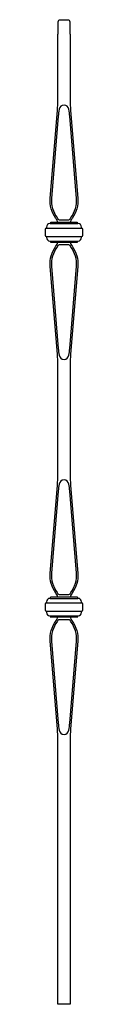
# Model space of a CAD drawing. Units: inches. Extents: x 4 to 50, y -1 to 110.
# Drawn here: x 13 to 15, y 66 to 110 of the extents above; entities that cross this region are included whole.
import ezdxf

# ---------------------------------------------------------------- set-up
doc = ezdxf.new("R2010")
doc.units = ezdxf.units.IN
doc.header["$MEASUREMENT"] = 0
doc.layers.add('Baluster', color=7, linetype='Continuous')

msp = doc.modelspace()

# ---------------------------------------------------------------- linework, layer by layer
at = {"layer": 'Baluster'}
for p, q in [((13.60816, 100.40306), (14.85816, 100.40306)), ((13.45191, 100.19993), (15.01441, 100.19993)), ((13.45191, 99.82493), (15.01441, 99.82493)), ((13.60816, 99.62181), (14.85816, 99.62181)), ((13.60816, 83.65306), (14.85816, 83.65306)), ((13.45191, 83.44993), (15.01441, 83.44993)), ((13.45191, 83.07493), (15.01441, 83.07493)), ((13.60816, 82.87181), (14.85816, 82.87181))]:
    msp.add_line(p, q, dxfattribs=at)
for points in [[(13.95766, 100.44993, 0.10261274), (13.87359, 100.6348, -0.18451292), (13.61264, 101.53452), (13.93719, 105.45271, 0.02066326), (13.95766, 105.948), (13.95766, 108.86793, 0.23321359), (13.97726, 108.88743), (13.97726, 109.41868, -0.41421356), (14.07101, 109.51243), (14.39531, 109.51243, -0.41421356), (14.48906, 109.41868), (14.48906, 108.88743, 0.23321359), (14.50866, 108.86793), (14.50866, 105.948, 0.02066326), (14.52914, 105.45271), (14.85369, 101.53452, -0.18451292), (14.59274, 100.6348, 0.10261274), (14.50866, 100.44993)], [(13.95766, 83.69993, 0.10261274), (13.87359, 83.8848, -0.18451292), (13.61264, 84.78452), (13.93719, 88.70271, 0.02066326), (13.95766, 89.198), (13.95766, 94.07687, 0.02066326), (13.93719, 94.57215), (13.61264, 98.49034, -0.18451292), (13.87359, 99.39007, 0.10261274), (13.95766, 99.57493)], [(14.50866, 99.57493, 0.10261274), (14.59274, 99.39007, -0.18451292), (14.85369, 98.49034), (14.52914, 94.57215, 0.02066326), (14.50866, 94.07687), (14.50866, 89.198, 0.02066326), (14.52914, 88.70271), (14.85369, 84.78452, -0.18451292), (14.59274, 83.8848, 0.10261274), (14.50866, 83.69993)], [(14.50866, 82.82493, 0.10261274), (14.59274, 82.64007, -0.18451292), (14.85369, 81.74034), (14.52914, 77.82215, 0.02066326), (14.50866, 77.32687), (14.50866, 65.51243), (13.95766, 65.51243), (13.95766, 77.32687, 0.02066326), (13.93719, 77.82215), (13.61264, 81.74034, -0.18451292), (13.87359, 82.64007, 0.10261274), (13.95766, 82.82493)]]:
    msp.add_lwpolyline(points, format="xyb", dxfattribs=at)
for points in [[(14.44684, 100.57493, 0.2752063), (14.50179, 100.60766, -0.03394024), (14.5426, 100.6721, 0.18461107), (14.7914, 101.52936), (14.48737, 105.19993, 0.01720652), (14.45035, 105.50734, 0.88679734), (14.01598, 105.50734, 0.01720652), (13.97896, 105.19993), (13.67493, 101.52936, 0.18461107), (13.92373, 100.6721, -0.03394024), (13.96454, 100.60766, 0.2752063), (14.01949, 100.57493)], [(13.63941, 99.57493), (14.82691, 99.57493, 0.41421356), (14.85816, 99.60618), (14.85816, 99.62181, 0.41421356), (15.01441, 99.77806), (15.01441, 99.82493, 0.41421356), (15.07691, 99.88743), (15.07691, 100.13743, 0.41421356), (15.01441, 100.19993), (15.01441, 100.24681, 0.41421356), (14.85816, 100.40306), (14.85816, 100.41868, 0.41421356), (14.82691, 100.44993), (13.63941, 100.44993, 0.41421356), (13.60816, 100.41868), (13.60816, 100.40306, 0.41421356), (13.45191, 100.24681), (13.45191, 100.19993, 0.41421356), (13.38941, 100.13743), (13.38941, 99.88743, 0.41421356), (13.45191, 99.82493), (13.45191, 99.77806, 0.41421356), (13.60816, 99.62181), (13.60816, 99.60618, 0.41421356)], [(14.01949, 99.44993, 0.2752063), (13.96454, 99.41721, -0.03394024), (13.92373, 99.35276, 0.18461107), (13.67493, 98.4955), (13.97896, 94.82493, 0.01720652), (14.01598, 94.51753, 0.88679734), (14.45035, 94.51753, 0.01720652), (14.48737, 94.82493), (14.7914, 98.4955, 0.18461107), (14.5426, 99.35276, -0.03394024), (14.50179, 99.41721, 0.2752063), (14.44684, 99.44993)], [(14.44684, 83.82493, 0.2752063), (14.50179, 83.85766, -0.03394024), (14.5426, 83.9221, 0.18461107), (14.7914, 84.77936), (14.48737, 88.44993, 0.01720652), (14.45035, 88.75734, 0.88679734), (14.01598, 88.75734, 0.01720652), (13.97896, 88.44993), (13.67493, 84.77936, 0.18461107), (13.92373, 83.9221, -0.03394024), (13.96454, 83.85766, 0.2752063), (14.01949, 83.82493)], [(13.63941, 82.82493), (14.82691, 82.82493, 0.41421356), (14.85816, 82.85618), (14.85816, 82.87181, 0.41421356), (15.01441, 83.02806), (15.01441, 83.07493, 0.41421356), (15.07691, 83.13743), (15.07691, 83.38743, 0.41421356), (15.01441, 83.44993), (15.01441, 83.49681, 0.41421356), (14.85816, 83.65306), (14.85816, 83.66868, 0.41421356), (14.82691, 83.69993), (13.63941, 83.69993, 0.41421356), (13.60816, 83.66868), (13.60816, 83.65306, 0.41421356), (13.45191, 83.49681), (13.45191, 83.44993, 0.41421356), (13.38941, 83.38743), (13.38941, 83.13743, 0.41421356), (13.45191, 83.07493), (13.45191, 83.02806, 0.41421356), (13.60816, 82.87181), (13.60816, 82.85618, 0.41421356)], [(14.01949, 82.69993, 0.2752063), (13.96454, 82.66721, -0.03394024), (13.92373, 82.60276, 0.18461107), (13.67493, 81.7455), (13.97896, 78.07493, 0.01720652), (14.01598, 77.76753, 0.88679734), (14.45035, 77.76753, 0.01720652), (14.48737, 78.07493), (14.7914, 81.7455, 0.18461107), (14.5426, 82.60276, -0.03394024), (14.50179, 82.66721, 0.2752063), (14.44684, 82.69993)]]:
    msp.add_lwpolyline(points, format="xyb", close=True, dxfattribs=at)

doc.saveas('drawing.dxf')
